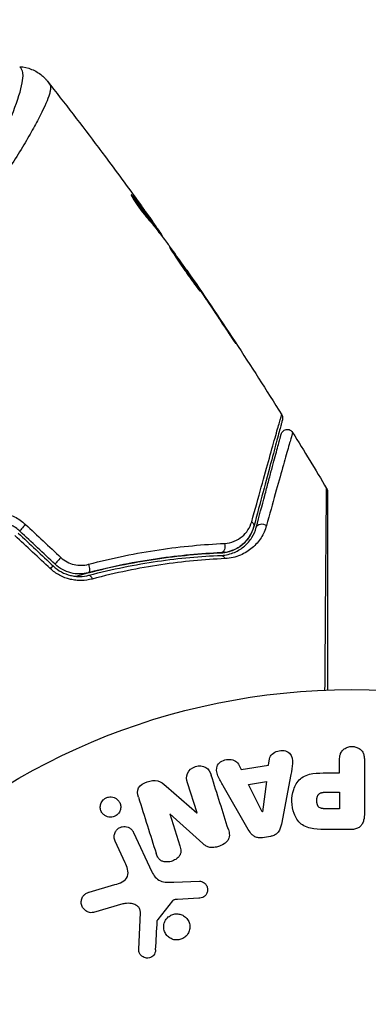
# Model space of a CAD drawing. Units: millimetres. Extents: x -3597 to 6042, y -5325 to 3438.
# Drawn here: x 3220 to 3247, y -2136 to -2058 of the extents above; entities that cross this region are included whole.
import ezdxf

# ---------------------------------------------------------------- set-up
doc = ezdxf.new("R2010")
doc.units = ezdxf.units.MM
doc.header["$LTSCALE"] = 20
doc.layers.add('2d', color=230, linetype='Continuous')
doc.layers.add('ASTMF3101-TrainingEnvelope_Hatch', color=222, linetype='Continuous')

msp = doc.modelspace()

# ---------------------------------------------------------------- hatches: boundary and pattern name
at = {"layer": 'ASTMF3101-TrainingEnvelope_Hatch'}
h = msp.add_hatch(dxfattribs=at)
h.set_pattern_fill('ANSI31', color=256, scale=100)
h.paths.add_polyline_path([(4845.98, 296.41, 0.414214), (4795.98, 346.41), (3541.239, 346.41, 0.611885), (2252.739, 1293.631, 0.091763), (2075.993, 1337.02), (145.693, 1448.558, 0.185663), (-196.212, 1339.253, 0.568074), (-1377.006, 346.41), (-2631.98, 346.41, 0.414214), (-2681.98, 296.41), (-2681.98, -296.41, 0.414214), (-2631.98, -346.41), (-1091, -346.41), (-1091, -2164.761, 0.414214), (-1041, -2214.761), (-50.761, -2214.761), (-50.761, -3195.2), (-450, -3195.2, 0.414214), (-700, -3445.2), (-700, -4160.41, 0.414214), (-450, -4410.41), (450, -4410.41, 0.414214), (700, -4160.41), (700, -3445.2, 0.219567), (612.246, -3255), (1551.754, -3255, 0.219567), (1464, -3445.2), (1464, -4160.41, 0.414214), (1714, -4410.41), (2614, -4410.41, 0.414214), (2864, -4160.41), (2864, -3445.2, 0.334131), (2683.311, -3205), (3746, -3205, 0.414214), (4246, -2705, 0.414214), (3746, -2205), (3275.994, -2205, 0.239213), (3296.8, -2164), (3296.8, -336.722, 0.159595), (3326.38, -346.41), (4795.98, -346.41, 0.414214), (4845.98, -296.41)])
h.paths.add_polyline_path([(9, -244.083), (48.285, -251.13), (2018.307, -366.558), (2113.2, -363.009), (2113.2, -2155), (9, -2155)], flags=16)
h.paths.add_polyline_path([(500, 2023.41, 1), (-500, 2023.41, 1)])
h.paths.add_polyline_path([(2664, 2023.41, 1), (1664, 2023.41, 1)])

# ---------------------------------------------------------------- linework, layer by layer
at = {"layer": '2d'}
for p, q in [((3228.573, -2071.966), (3228.637, -2071.929)), ((3230.076, -2073.762), (3230.079, -2073.76)), ((3230.217, -2074.154), (3230.304, -2074.104)), ((3230.313, -2074.273), (3230.397, -2074.225)), ((3230.852, -2074.974), (3230.913, -2074.939)), ((3230.952, -2075.106), (3230.999, -2075.079)), ((3232.871, -2077.778), (3232.898, -2077.763)), ((3233.507, -2078.693), (3233.526, -2078.682)), ((3234.085, -2079.543), (3234.104, -2079.532)), ((3236.34, -2082.925), (3236.359, -2082.914)), ((3239.401, -2116.978), (3239.468, -2116.493)), ((3245.023, -2117.6), (3245.023, -2116.579)), ((3246.995, -2116.579), (3246.995, -2120.767)), ((3237.008, -2116.904), (3237.23, -2117.341)), ((3237.23, -2117.341), (3239.401, -2116.978)), ((3237.817, -2118.526), (3239.232, -2118.29)), ((3239.232, -2118.29), (3238.916, -2120.69)), ((3241.167, -2117.725), (3240.414, -2121.653)), ((3244.012, -2117.6), (3245.023, -2117.6)), ((3231.282, -2118.639), (3233.716, -2120.771)), ((3233.733, -2120.765), (3232.981, -2118.382)), ((3237.794, -2122.091), (3235.803, -2118.622)), ((3238.897, -2120.693), (3237.817, -2118.526)), ((3243.905, -2119.13), (3245.023, -2119.13)), ((3245.023, -2119.13), (3245.023, -2120.441)), ((3245.023, -2120.441), (3244.003, -2120.441)), ((3231.585, -2120.831), (3231.569, -2120.837)), ((3231.569, -2120.837), (3232.366, -2123.364)), ((3234.197, -2123.202), (3231.585, -2120.831)), ((3233.716, -2120.771), (3233.733, -2120.765)), ((3238.916, -2120.69), (3238.897, -2120.693)), ((3245.914, -2122.088), (3244.085, -2122.088)), ((3228.701, -2122.312), (3230.153, -2125.425)), ((3239.562, -2122.624), (3238.916, -2122.732)), ((3228.041, -2124.712), (3227.239, -2122.994)), ((3225.195, -2127.043), (3227.218, -2126.45)), ((3231.901, -2126.249), (3233.916, -2126.168)), ((3233.881, -2127.526), (3232.189, -2127.618)), ((3227.853, -2127.981), (3225.531, -2128.647)), ((3231.796, -2127.74), (3230.616, -2129.197)), ((3229.11, -2131.564), (3229.239, -2128.671))]:
    msp.add_line(p, q, dxfattribs=at)
msp.add_circle((3246, -2164), 53, dxfattribs=at)
for centre, ratio, start_param, end_param in [((3220.045, -2098.103), 0.107057, 1.173425, 3.141593), ((3222.831, -2100.721), 0.084811, 1.143201, 3.141593), ((3222.009, -2101.595), 0.095637, 0, 1.180471)]:
    msp.add_ellipse(centre, major_axis=(0.342, 0.364), ratio=ratio, start_param=start_param, end_param=end_param, dxfattribs=at)
at = {"layer": '2d', "extrusion": (0, 0, -1)}
for centre, major_axis, ratio, start_param, end_param in [((3237.746, -2097.972), (-0.483, 0.129), 0.750634, 2.068528, 3.141593), ((3238.905, -2098.282), (-0.483, 0.129), 0.77624, 0, 2.095817), ((3235.619, -2099.674), (-0.021, 0.5), 0.647067, 1.089453, 3.141593), ((3235.668, -2100.873), (-0.021, 0.5), 0.626901, 0, 1.098062), ((3224.99, -2101.27), (-0.127, 0.484), 0.37544, 1.275341, 3.141593), ((3225.295, -2102.43), (-0.127, 0.484), 0.365048, 0, 1.280833)]:
    msp.add_ellipse(centre, major_axis=major_axis, ratio=ratio, start_param=start_param, end_param=end_param, dxfattribs=at)
at = {"layer": '2d'}
for points, knots in [([(3202.301, -2086.355), (3202.797, -2086.047), (3203.283, -2085.726), (3204.236, -2085.06), (3204.704, -2084.716), (3206.06, -2083.667), (3206.907, -2082.938), (3208.107, -2081.81), (3208.496, -2081.429), (3209.251, -2080.657), (3209.619, -2080.266), (3210.677, -2079.101), (3211.327, -2078.327), (3213.149, -2076.024), (3214.196, -2074.515), (3215.345, -2072.693), (3215.567, -2072.331), (3215.994, -2071.621), (3216.198, -2071.272), (3216.785, -2070.247), (3217.14, -2069.591), (3217.788, -2068.338), (3218.081, -2067.74), (3218.473, -2066.894), (3218.596, -2066.62), (3218.827, -2066.089), (3218.935, -2065.832), (3219.43, -2064.609), (3219.695, -2063.806), (3219.904, -2062.883), (3219.942, -2062.623), (3219.947, -2062.306), (3219.939, -2062.214), (3219.911, -2062.056), (3219.893, -2061.991), (3219.83, -2061.887), (3219.808, -2061.848), (3219.768, -2061.783), (3219.749, -2061.757), (3219.706, -2061.699), (3219.688, -2061.681), (3219.679, -2061.681)], [0.00108513, 0.00108513, 0.00108513, 0.00108513, 0.00283845, 0.00283845, 0.00459176, 0.00459176, 0.0080984, 0.0080984, 0.00985172, 0.00985172, 0.01160504, 0.01160504, 0.01511167, 0.01511167, 0.02212494, 0.02212494, 0.02387826, 0.02387826, 0.02563158, 0.02563158, 0.02913822, 0.02913822, 0.03264485, 0.03264485, 0.03439817, 0.03439817, 0.03615149, 0.03615149, 0.04316476, 0.04316476, 0.0466714, 0.0466714, 0.04842471, 0.04842471, 0.05017803, 0.05017803, 0.05193135, 0.05193135, 0.05368467, 0.05368467, 0.05673284, 0.05673284, 0.05673284, 0.05673284]), ([(3219.679, -2061.68), (3220.002, -2061.699), (3220.327, -2061.771), (3220.776, -2061.95), (3220.92, -2062.022), (3221.19, -2062.184), (3221.318, -2062.276), (3221.524, -2062.448), (3221.61, -2062.529), (3221.709, -2062.632), (3221.736, -2062.662), (3221.787, -2062.72), (3221.81, -2062.747), (3221.846, -2062.791), (3221.861, -2062.809), (3221.872, -2062.823)], [0, 0, 0, 0, 0.0971851, 0.0971851, 0.1452694, 0.1452694, 0.1923029, 0.1923029, 0.228238, 0.228238, 0.2439373, 0.2439373, 0.2635728, 0.2635728, 0.2847725, 0.2847725, 0.2847725, 0.2847725]), ([(3221.872, -2062.824), (3221.872, -2062.824), (3221.872, -2062.824), (3221.872, -2062.824), (3221.872, -2062.824), (3221.872, -2062.824)], [0.005429455217, 0.005429455217, 0.005429455217, 0.005429455217, 0.0054332298, 0.0054332298, 0.005435116917, 0.005435116917, 0.005435116917, 0.005435116917]), ([(3221.872, -2062.824), (3221.879, -2062.833), (3221.898, -2062.859), (3221.944, -2062.923), (3221.961, -2062.948), (3221.993, -2062.993), (3222.005, -2063.009), (3222.031, -2063.046), (3222.046, -2063.066), (3222.062, -2063.087)], [0.005435117, 0.005435117, 0.005435117, 0.005435117, 0.008149875, 0.008149875, 0.009508197, 0.009508197, 0.010187358, 0.010187358, 0.01086652, 0.01086652, 0.01086652, 0.01086652]), ([(3222.062, -2063.087), (3222.089, -2063.125), (3222.107, -2063.171), (3222.127, -2063.287), (3222.129, -2063.355), (3222.116, -2063.511), (3222.101, -2063.598), (3222.054, -2063.792), (3222.023, -2063.898), (3221.828, -2064.473), (3221.551, -2065.076), (3220.97, -2066.184), (3220.748, -2066.588), (3220.249, -2067.461), (3219.975, -2067.924), (3219.08, -2069.388), (3218.39, -2070.464), (3217.4, -2071.914), (3217.195, -2072.21), (3216.773, -2072.812), (3216.554, -2073.119), (3215.885, -2074.046), (3215.416, -2074.676), (3214.429, -2075.954), (3213.91, -2076.601), (3212.816, -2077.911), (3212.241, -2078.573), (3211.022, -2079.905), (3210.377, -2080.576), (3209.004, -2081.92), (3208.289, -2082.581), (3206.79, -2083.868), (3206.005, -2084.494), (3204.767, -2085.403), (3204.345, -2085.702), (3203.488, -2086.281), (3203.054, -2086.563), (3202.611, -2086.836)], [-0.00000006, -0.00000006, -0.00000006, -0.00000006, 0.00155509, 0.00155509, 0.00311024, 0.00311024, 0.00466539, 0.00466539, 0.00622054, 0.00622054, 0.01244115, 0.01244115, 0.01555145, 0.01555145, 0.01866175, 0.01866175, 0.02488235, 0.02488235, 0.0264375, 0.0264375, 0.02799265, 0.02799265, 0.03110295, 0.03110295, 0.03421326, 0.03421326, 0.03732356, 0.03732356, 0.04043386, 0.04043386, 0.04354416, 0.04354416, 0.04665446, 0.04665446, 0.04820961, 0.04820961, 0.04976476, 0.04976476, 0.04976476, 0.04976476]), ([(3225.923, -2068.088), (3225.959, -2068.136), (3225.997, -2068.187), (3226.14, -2068.377), (3226.252, -2068.527), (3226.369, -2068.683)], [0.0043831083, 0.0043831083, 0.0043831083, 0.0043831083, 0.0046081794, 0.0046081794, 0.0051931773, 0.0051931773, 0.0051931773, 0.0051931773]), ([(3228.519, -2071.819), (3228.511, -2071.823), (3228.517, -2071.849), (3228.558, -2071.939), (3228.593, -2072.004), (3228.687, -2072.165), (3228.747, -2072.262), (3228.886, -2072.474), (3228.965, -2072.591), (3229.134, -2072.831), (3229.225, -2072.955), (3229.405, -2073.195), (3229.497, -2073.313), (3229.669, -2073.529), (3229.751, -2073.629), (3229.895, -2073.798), (3229.957, -2073.869), (3230.007, -2073.923)], [0.000653992, 0.000653992, 0.000653992, 0.000653992, 0.001105677, 0.001105677, 0.001557361, 0.001557361, 0.002009045, 0.002009045, 0.002460729, 0.002460729, 0.002912414, 0.002912414, 0.003364098, 0.003364098, 0.003815782, 0.003815782, 0.004267466, 0.004267466, 0.004267466, 0.004267466]), ([(3228.637, -2071.929), (3228.603, -2071.889), (3228.577, -2071.86), (3228.537, -2071.823), (3228.524, -2071.815), (3228.519, -2071.819)], [0, 0, 0, 0, 0.0003269962, 0.0003269962, 0.0006539924, 0.0006539924, 0.0006539924, 0.0006539924]), ([(3230.304, -2074.104), (3230.033, -2073.737), (3229.759, -2073.373), (3229.341, -2072.83), (3229.2, -2072.649), (3228.921, -2072.288), (3228.785, -2072.105), (3228.637, -2071.929)], [0, 0, 0, 0, 0.002943213, 0.002943213, 0.004414819, 0.004414819, 0.005886426, 0.005886426, 0.005886426, 0.005886426]), ([(3228.65, -2072.102), (3228.76, -2072.239), (3228.866, -2072.38), (3229.113, -2072.699), (3229.254, -2072.88), (3229.672, -2073.423), (3229.946, -2073.787), (3230.217, -2074.154)], [0.000338811, 0.000338811, 0.000338811, 0.000338811, 0.001471609, 0.001471609, 0.002943218, 0.002943218, 0.005886436, 0.005886436, 0.005886436, 0.005886436]), ([(3229.172, -2072.498), (3229.37, -2072.773), (3229.557, -2073.033), (3229.909, -2073.525), (3230.064, -2073.744), (3230.198, -2073.934)], [0, 0, 0, 0, 0.00101414, 0.00101414, 0.002028279, 0.002028279, 0.002028279, 0.002028279]), ([(3230.913, -2074.939), (3230.891, -2074.907), (3230.855, -2074.854), (3230.753, -2074.708), (3230.69, -2074.618), (3230.465, -2074.301), (3230.277, -2074.035), (3230.079, -2073.76)], [0, 0, 0, 0, 0.000502189, 0.000502189, 0.001004378, 0.001004378, 0.002008757, 0.002008757, 0.002008757, 0.002008757]), ([(3230.007, -2073.923), (3230.136, -2074.062), (3230.259, -2074.205), (3230.493, -2074.499), (3230.604, -2074.649), (3230.944, -2075.095), (3231.172, -2075.393), (3231.395, -2075.692)], [0, 0, 0, 0, 0.001186164, 0.001186164, 0.002372329, 0.002372329, 0.004744657, 0.004744657, 0.004744657, 0.004744657]), ([(3230.198, -2073.934), (3230.251, -2074.01), (3230.294, -2074.072), (3230.36, -2074.167), (3230.382, -2074.199), (3230.41, -2074.245), (3230.38, -2074.206), (3230.304, -2074.104)], [0, 0, 0, 0, 0.00040527, 0.00040527, 0.000810539, 0.000810539, 0.001621079, 0.001621079, 0.001621079, 0.001621079]), ([(3231.552, -2075.985), (3231.549, -2075.986), (3231.555, -2075.999), (3231.582, -2076.045), (3231.603, -2076.08), (3231.66, -2076.169), (3231.695, -2076.223), (3231.779, -2076.352), (3231.827, -2076.426), (3231.987, -2076.671), (3232.117, -2076.867), (3232.401, -2077.287), (3232.558, -2077.515), (3232.794, -2077.853), (3232.875, -2077.967), (3233.031, -2078.187), (3233.107, -2078.294), (3233.255, -2078.501), (3233.327, -2078.602), (3233.46, -2078.787), (3233.522, -2078.874), (3233.636, -2079.034), (3233.687, -2079.105), (3233.778, -2079.229), (3233.817, -2079.283), (3233.881, -2079.367), (3233.906, -2079.399), (3233.941, -2079.441), (3233.951, -2079.451), (3233.954, -2079.45)], [0, 0, 0, 0, 0.000411281, 0.000411281, 0.000822563, 0.000822563, 0.001233844, 0.001233844, 0.001645125, 0.001645125, 0.002467688, 0.002467688, 0.003290251, 0.003290251, 0.003701532, 0.003701532, 0.004112814, 0.004112814, 0.004524095, 0.004524095, 0.004935376, 0.004935376, 0.005346658, 0.005346658, 0.005757939, 0.005757939, 0.00616922, 0.00616922, 0.006580502, 0.006580502, 0.006580502, 0.006580502]), ([(3233.954, -2079.45), (3233.956, -2079.448), (3233.951, -2079.436), (3233.925, -2079.389), (3233.904, -2079.354), (3233.821, -2079.22), (3233.735, -2079.088), (3233.574, -2078.845), (3233.514, -2078.755), (3233.386, -2078.565), (3233.318, -2078.465), (3233.175, -2078.254), (3233.1, -2078.143), (3232.947, -2077.921), (3232.87, -2077.809), (3232.712, -2077.581), (3232.634, -2077.468), (3232.48, -2077.248), (3232.403, -2077.138), (3232.256, -2076.93), (3232.186, -2076.831), (3232.052, -2076.645), (3231.989, -2076.556), (3231.875, -2076.399), (3231.823, -2076.328), (3231.731, -2076.204), (3231.691, -2076.151), (3231.593, -2076.025), (3231.556, -2075.982), (3231.552, -2075.985)], [0.006580502, 0.006580502, 0.006580502, 0.006580502, 0.006991683, 0.006991683, 0.007402865, 0.007402865, 0.008225229, 0.008225229, 0.008636411, 0.008636411, 0.009047592, 0.009047592, 0.009458774, 0.009458774, 0.009869956, 0.009869956, 0.010281138, 0.010281138, 0.010692319, 0.010692319, 0.011103501, 0.011103501, 0.011514683, 0.011514683, 0.011925865, 0.011925865, 0.012337047, 0.012337047, 0.01315941, 0.01315941, 0.01315941, 0.01315941]), ([(3233.526, -2078.682), (3233.429, -2078.539), (3233.342, -2078.411), (3233.187, -2078.184), (3233.119, -2078.085), (3233.011, -2077.927), (3232.969, -2077.866), (3232.912, -2077.783), (3232.898, -2077.763), (3232.898, -2077.763)], [0, 0, 0, 0, 0.000629883, 0.000629883, 0.001259766, 0.001259766, 0.001889648, 0.001889648, 0.002519531, 0.002519531, 0.002519531, 0.002519531]), ([(3235.762, -2082.056), (3235.854, -2082.196), (3235.953, -2082.344), (3236.102, -2082.568), (3236.151, -2082.642), (3236.248, -2082.788), (3236.296, -2082.861), (3236.434, -2083.066), (3236.518, -2083.192), (3236.659, -2083.401), (3236.716, -2083.485), (3236.774, -2083.569), (3236.79, -2083.591), (3236.81, -2083.619), (3236.815, -2083.626), (3236.817, -2083.625), (3236.812, -2083.617), (3236.794, -2083.587), (3236.781, -2083.565), (3236.689, -2083.419), (3236.542, -2083.193), (3236.359, -2082.914)], [0, 0, 0, 0, 0.000535151, 0.000535151, 0.000802726, 0.000802726, 0.001070302, 0.001070302, 0.001605452, 0.001605452, 0.002140603, 0.002140603, 0.002408178, 0.002408178, 0.002675754, 0.002675754, 0.002943329, 0.002943329, 0.003210905, 0.003210905, 0.004281206, 0.004281206, 0.004281206, 0.004281206]), ([(3238.062, -2097.715), (3238.335, -2096.729), (3238.59, -2095.813), (3239.059, -2094.127), (3239.273, -2093.358), (3239.657, -2091.986), (3239.826, -2091.383), (3240.038, -2090.631), (3240.101, -2090.408), (3240.209, -2090.027), (3240.255, -2089.867), (3240.328, -2089.613), (3240.356, -2089.518), (3240.383, -2089.429), (3240.39, -2089.408), (3240.398, -2089.384), (3240.4, -2089.377), (3240.412, -2089.333), (3240.42, -2089.306), (3240.431, -2089.268), (3240.434, -2089.256), (3240.439, -2089.24), (3240.44, -2089.235), (3240.44, -2089.235)], [0, 0, 0, 0, 0.00458375, 0.00458375, 0.0091675, 0.0091675, 0.01375124, 0.01375124, 0.01604312, 0.01604312, 0.01833499, 0.01833499, 0.02062686, 0.02062686, 0.0217728, 0.0217728, 0.02291874, 0.02291874, 0.02750249, 0.02750249, 0.03208623, 0.03208623, 0.03605725, 0.03605725, 0.03605725, 0.03605725]), ([(3240.44, -2089.235), (3240.468, -2089.281), (3240.49, -2089.332), (3240.511, -2089.42), (3240.515, -2089.457), (3240.516, -2089.516), (3240.515, -2089.539), (3240.509, -2089.584), (3240.505, -2089.607), (3240.499, -2089.63)], [0.00000183, 0.00000183, 0.00000183, 0.00000183, 0.01617297, 0.01617297, 0.02716319, 0.02716319, 0.03397065, 0.03397065, 0.04090987, 0.04090987, 0.04090987, 0.04090987]), ([(3240.499, -2089.63), (3240.499, -2089.63), (3240.497, -2089.634), (3240.493, -2089.65), (3240.49, -2089.662), (3240.48, -2089.699), (3240.473, -2089.727), (3240.461, -2089.77), (3240.459, -2089.778), (3240.453, -2089.8), (3240.448, -2089.82), (3240.424, -2089.906), (3240.399, -2090), (3240.332, -2090.252), (3240.289, -2090.411), (3240.187, -2090.792), (3240.128, -2091.014), (3239.926, -2091.767), (3239.764, -2092.37), (3239.396, -2093.744), (3239.19, -2094.514), (3238.738, -2096.2), (3238.493, -2097.116), (3238.229, -2098.101)], [0.03687716, 0.03687716, 0.03687716, 0.03687716, 0.04076651, 0.04076651, 0.04529612, 0.04529612, 0.04982573, 0.04982573, 0.05095814, 0.05095814, 0.05209054, 0.05209054, 0.05435535, 0.05435535, 0.05662015, 0.05662015, 0.05888496, 0.05888496, 0.06341457, 0.06341457, 0.06794418, 0.06794418, 0.0724738, 0.0724738, 0.0724738, 0.0724738]), ([(3238.422, -2098.153), (3238.663, -2097.253), (3238.888, -2096.414), (3239.197, -2095.258), (3239.296, -2094.891), (3239.481, -2094.201), (3239.568, -2093.876), (3239.811, -2092.967), (3239.95, -2092.448), (3240.118, -2091.821), (3240.168, -2091.638), (3240.23, -2091.405), (3240.249, -2091.334), (3240.282, -2091.21), (3240.297, -2091.155), (3240.334, -2091.017), (3240.35, -2090.956), (3240.361, -2090.917), (3240.362, -2090.911), (3240.367, -2090.895), (3240.369, -2090.887), (3240.379, -2090.85), (3240.385, -2090.828), (3240.393, -2090.797), (3240.396, -2090.786), (3240.399, -2090.772), (3240.401, -2090.768), (3240.401, -2090.768)], [0, 0, 0, 0, 0.00442564, 0.00442564, 0.00663846, 0.00663846, 0.00885128, 0.00885128, 0.01327693, 0.01327693, 0.01548975, 0.01548975, 0.01659616, 0.01659616, 0.01770257, 0.01770257, 0.01991539, 0.01991539, 0.0210218, 0.0210218, 0.02212821, 0.02212821, 0.02655385, 0.02655385, 0.03097949, 0.03097949, 0.03492314, 0.03492314, 0.03492314, 0.03492314]), ([(3241.309, -2090.635), (3241.309, -2090.635), (3241.308, -2090.639), (3241.304, -2090.653), (3241.301, -2090.664), (3241.292, -2090.695), (3241.286, -2090.717), (3241.275, -2090.754), (3241.273, -2090.762), (3241.269, -2090.779), (3241.267, -2090.784), (3241.253, -2090.826), (3241.235, -2090.887), (3241.193, -2091.026), (3241.178, -2091.081), (3241.141, -2091.206), (3241.121, -2091.277), (3241.054, -2091.51), (3241.002, -2091.693), (3240.825, -2092.319), (3240.679, -2092.837), (3240.341, -2094.047), (3240.147, -2094.74), (3239.718, -2096.281), (3239.484, -2097.122), (3239.234, -2098.023)], [0.03575528, 0.03575528, 0.03575528, 0.03575528, 0.03969316, 0.03969316, 0.04410351, 0.04410351, 0.04851386, 0.04851386, 0.04961645, 0.04961645, 0.05071904, 0.05071904, 0.05292421, 0.05292421, 0.0540268, 0.0540268, 0.05512939, 0.05512939, 0.05733456, 0.05733456, 0.06174491, 0.06174491, 0.06615527, 0.06615527, 0.07056562, 0.07056562, 0.07056562, 0.07056562]), ([(3240.401, -2090.768), (3240.408, -2090.741), (3240.418, -2090.714), (3240.441, -2090.663), (3240.455, -2090.639), (3240.5, -2090.572), (3240.538, -2090.533), (3240.621, -2090.469), (3240.669, -2090.443), (3240.768, -2090.408), (3240.822, -2090.399), (3240.927, -2090.397), (3240.981, -2090.404), (3241.081, -2090.435), (3241.13, -2090.459), (3241.227, -2090.528), (3241.274, -2090.579), (3241.309, -2090.635)], [0, 0, 0, 0, 0.0085509, 0.0085509, 0.0168583, 0.0168583, 0.0326746, 0.0326746, 0.048491, 0.048491, 0.0643073, 0.0643073, 0.0801236, 0.0801236, 0.09594, 0.09594, 0.1158548, 0.1158548, 0.1158548, 0.1158548]), ([(3243.871, -2111.043), (3243.879, -2109.89), (3243.887, -2108.767), (3243.905, -2106.156), (3243.916, -2104.715), (3243.935, -2102.025), (3243.945, -2100.776), (3243.959, -2099.097), (3243.963, -2098.569), (3243.972, -2097.615), (3243.976, -2097.186), (3243.983, -2096.438), (3243.987, -2096.12), (3243.993, -2095.619), (3243.995, -2095.437), (3243.998, -2095.321), (3243.999, -2095.303), (3244, -2095.279), (3244, -2095.273), (3244, -2095.253), (3244, -2095.24), (3244.001, -2095.203), (3244.001, -2095.183), (3244.001, -2095.135), (3244.001, -2095.116), (3244.001, -2095.091), (3244.002, -2095.084), (3244.001, -2095.084)], [0.00170489, 0.00170489, 0.00170489, 0.00170489, 0.00598438, 0.00598438, 0.01196876, 0.01196876, 0.01795315, 0.01795315, 0.02094534, 0.02094534, 0.02393753, 0.02393753, 0.02692972, 0.02692972, 0.02992191, 0.02992191, 0.03066996, 0.03066996, 0.03141801, 0.03141801, 0.0329141, 0.0329141, 0.03590629, 0.03590629, 0.04189068, 0.04189068, 0.04697373, 0.04697373, 0.04697373, 0.04697373]), ([(3244.002, -2095.084), (3244.029, -2095.131), (3244.049, -2095.182), (3244.064, -2095.252), (3244.067, -2095.269), (3244.07, -2095.303), (3244.071, -2095.32), (3244.071, -2095.337)], [0.00000349, 0.00000349, 0.00000349, 0.00000349, 0.01618517, 0.01618517, 0.02141197, 0.02141197, 0.02646614, 0.02646614, 0.02646614, 0.02646614]), ([(3244.071, -2095.339), (3244.071, -2095.339), (3244.071, -2095.346), (3244.071, -2095.371), (3244.071, -2095.39), (3244.071, -2095.438), (3244.071, -2095.458), (3244.071, -2095.494), (3244.071, -2095.507), (3244.071, -2095.528), (3244.071, -2095.533), (3244.071, -2095.556), (3244.071, -2095.573), (3244.071, -2095.64), (3244.071, -2095.707), (3244.071, -2095.883), (3244.071, -2095.991), (3244.071, -2096.365), (3244.071, -2096.684), (3244.071, -2097.433), (3244.071, -2097.863), (3244.071, -2098.818), (3244.071, -2099.346), (3244.071, -2101.027), (3244.071, -2102.276), (3244.071, -2104.964), (3244.071, -2106.403), (3244.071, -2108.931), (3244.071, -2109.97), (3244.071, -2111.035)], [0.04849628, 0.04849628, 0.04849628, 0.04849628, 0.05354217, 0.05354217, 0.0594913, 0.0594913, 0.06246586, 0.06246586, 0.06395314, 0.06395314, 0.06469679, 0.06469679, 0.06544043, 0.06544043, 0.06692771, 0.06692771, 0.06841499, 0.06841499, 0.07138956, 0.07138956, 0.07436412, 0.07436412, 0.07733869, 0.07733869, 0.08328782, 0.08328782, 0.08923695, 0.08923695, 0.09319251, 0.09319251, 0.09319251, 0.09319251]), ([(3216.215, -2097.197), (3216.539, -2097.07), (3216.874, -2096.988), (3217.395, -2096.935), (3217.572, -2096.929), (3217.921, -2096.943), (3218.095, -2096.961), (3218.44, -2097.023), (3218.613, -2097.067), (3218.95, -2097.179), (3219.113, -2097.246), (3219.585, -2097.481), (3219.882, -2097.686), (3220.142, -2097.928)], [0, 0, 0, 0, 0.001056817, 0.001056817, 0.001585225, 0.001585225, 0.002113634, 0.002113634, 0.002642042, 0.002642042, 0.00317045, 0.00317045, 0.004227267, 0.004227267, 0.004227267, 0.004227267]), ([(3219.703, -2098.467), (3219.481, -2098.259), (3219.227, -2098.081), (3218.688, -2097.808), (3218.395, -2097.709), (3217.951, -2097.626), (3217.803, -2097.609), (3217.504, -2097.596), (3217.352, -2097.6), (3216.907, -2097.642), (3216.621, -2097.711), (3216.344, -2097.819)], [0, 0, 0, 0, 0.000919101, 0.000919101, 0.001838201, 0.001838201, 0.002297751, 0.002297751, 0.002757302, 0.002757302, 0.003676402, 0.003676402, 0.003676402, 0.003676402]), ([(3235.896, -2099.431), (3236.185, -2099.418), (3236.444, -2099.355), (3236.915, -2099.164), (3237.121, -2099.037), (3237.482, -2098.737), (3237.639, -2098.561), (3237.895, -2098.17), (3237.995, -2097.955), (3238.062, -2097.715)], [0, 0, 0, 0, 0.00112788, 0.00112788, 0.002255761, 0.002255761, 0.003383641, 0.003383641, 0.004511522, 0.004511522, 0.004511522, 0.004511522]), ([(3239.234, -2098.023), (3239.136, -2098.376), (3238.99, -2098.693), (3238.71, -2099.131), (3238.605, -2099.27), (3238.375, -2099.535), (3238.248, -2099.661), (3237.838, -2100.01), (3237.525, -2100.208), (3236.983, -2100.435), (3236.788, -2100.499), (3236.38, -2100.593), (3236.165, -2100.624), (3235.938, -2100.634)], [0, 0, 0, 0, 0.001726559, 0.001726559, 0.002589839, 0.002589839, 0.003453118, 0.003453118, 0.005179677, 0.005179677, 0.006042957, 0.006042957, 0.006906237, 0.006906237, 0.006906237, 0.006906237]), ([(3235.639, -2100.174), (3235.835, -2100.166), (3236.015, -2100.138), (3236.351, -2100.057), (3236.508, -2100.002), (3236.943, -2099.811), (3237.185, -2099.648), (3237.599, -2099.276), (3237.773, -2099.066), (3238.051, -2098.611), (3238.157, -2098.367), (3238.229, -2098.101)], [0, 0, 0, 0, 0.000793414, 0.000793414, 0.001586828, 0.001586828, 0.003173655, 0.003173655, 0.004760483, 0.004760483, 0.00634731, 0.00634731, 0.00634731, 0.00634731]), ([(3238.229, -2098.101), (3238.151, -2098.392), (3238.032, -2098.653), (3237.802, -2099.011), (3237.716, -2099.125), (3237.528, -2099.337), (3237.427, -2099.435), (3237.1, -2099.708), (3236.851, -2099.861), (3236.285, -2100.088), (3235.978, -2100.16), (3235.639, -2100.174)], [0, 0, 0, 0, 0.001221021, 0.001221021, 0.001831532, 0.001831532, 0.002442042, 0.002442042, 0.003663063, 0.003663063, 0.004884084, 0.004884084, 0.004884084, 0.004884084]), ([(3235.648, -2100.374), (3235.846, -2100.366), (3236.031, -2100.339), (3236.381, -2100.257), (3236.545, -2100.202), (3237.004, -2100.007), (3237.266, -2099.837), (3237.608, -2099.54), (3237.713, -2099.433), (3237.904, -2099.209), (3237.99, -2099.091), (3238.222, -2098.721), (3238.342, -2098.452), (3238.422, -2098.153)], [0, 0, 0, 0, 0.000810209, 0.000810209, 0.001620418, 0.001620418, 0.003240837, 0.003240837, 0.004051046, 0.004051046, 0.004861255, 0.004861255, 0.006481673, 0.006481673, 0.006481673, 0.006481673]), ([(3225.127, -2101.083), (3227.064, -2100.569), (3228.931, -2100.195), (3232.525, -2099.663), (3234.252, -2099.505), (3235.896, -2099.431)], [0, 0, 0, 0, 0.00637549, 0.00637549, 0.01275098, 0.01275098, 0.01275098, 0.01275098]), ([(3224.106, -2102.03), (3224.307, -2101.973), (3224.507, -2101.917), (3225.691, -2101.595), (3226.674, -2101.361), (3228.589, -2100.964), (3229.526, -2100.799), (3231.357, -2100.529), (3232.25, -2100.423), (3233.988, -2100.262), (3234.834, -2100.207), (3235.639, -2100.174)], [0.03841577, 0.03841577, 0.03841577, 0.03841577, 0.03907858, 0.03907858, 0.0423315, 0.0423315, 0.04558442, 0.04558442, 0.04883735, 0.04883735, 0.05209027, 0.05209027, 0.05209027, 0.05209027]), ([(3235.639, -2100.174), (3234.036, -2100.24), (3232.349, -2100.388), (3228.837, -2100.896), (3227.012, -2101.256), (3225.117, -2101.753)], [0, 0, 0, 0, 0.00623929, 0.00623929, 0.01247858, 0.01247858, 0.01247858, 0.01247858]), ([(3225.168, -2101.947), (3227.036, -2101.456), (3228.844, -2101.098), (3232.341, -2100.59), (3234.03, -2100.44), (3235.648, -2100.374)], [0, 0, 0, 0, 0.0061147, 0.0061147, 0.01222939, 0.01222939, 0.01222939, 0.01222939]), ([(3225.117, -2101.753), (3224.895, -2101.811), (3224.664, -2101.843), (3224.2, -2101.847), (3223.962, -2101.82), (3223.503, -2101.706), (3223.278, -2101.619), (3222.857, -2101.39), (3222.664, -2101.25), (3222.488, -2101.085)], [0, 0, 0, 0, 0.000723096, 0.000723096, 0.001446192, 0.001446192, 0.002169288, 0.002169288, 0.002892384, 0.002892384, 0.002892384, 0.002892384]), ([(3222.944, -2100.544), (3223.091, -2100.681), (3223.254, -2100.796), (3223.607, -2100.984), (3223.795, -2101.055), (3224.178, -2101.145), (3224.375, -2101.165), (3224.757, -2101.158), (3224.946, -2101.131), (3225.127, -2101.083)], [0, 0, 0, 0, 0.000596874, 0.000596874, 0.001193747, 0.001193747, 0.001790621, 0.001790621, 0.002387495, 0.002387495, 0.002387495, 0.002387495]), ([(3235.938, -2100.634), (3234.318, -2100.707), (3232.626, -2100.863), (3229.119, -2101.385), (3227.304, -2101.75), (3225.427, -2102.248)], [0, 0, 0, 0, 0.00615511, 0.00615511, 0.01231023, 0.01231023, 0.01231023, 0.01231023]), ([(3225.427, -2102.248), (3225.152, -2102.321), (3224.868, -2102.362), (3224.43, -2102.37), (3224.28, -2102.364), (3223.985, -2102.332), (3223.838, -2102.307), (3223.403, -2102.205), (3223.113, -2102.096), (3222.579, -2101.812), (3222.33, -2101.635), (3222.107, -2101.427)], [0, 0, 0, 0, 0.000906856, 0.000906856, 0.001360284, 0.001360284, 0.001813712, 0.001813712, 0.002720568, 0.002720568, 0.003627424, 0.003627424, 0.003627424, 0.003627424]), ([(3222.351, -2101.231), (3222.541, -2101.41), (3222.754, -2101.563), (3223.209, -2101.808), (3223.456, -2101.902), (3223.827, -2101.991), (3223.951, -2102.013), (3224.202, -2102.041), (3224.328, -2102.047), (3224.699, -2102.041), (3224.937, -2102.007), (3225.168, -2101.947)], [0, 0, 0, 0, 0.000786752, 0.000786752, 0.001573503, 0.001573503, 0.001966879, 0.001966879, 0.002360255, 0.002360255, 0.003147007, 0.003147007, 0.003147007, 0.003147007]), ([(3239.468, -2116.493), (3239.509, -2116.199), (3239.797, -2115.96), (3240.286, -2115.825), (3240.459, -2115.807), (3240.791, -2115.856), (3240.943, -2115.933), (3241.269, -2116.258), (3241.323, -2116.566), (3241.28, -2117.145), (3241.223, -2117.435), (3241.167, -2117.725)], [0, 0, 0, 0, 0.25, 0.25, 0.375, 0.375, 0.5, 0.5, 0.75, 0.75, 1, 1, 1, 1]), ([(3245.023, -2116.579), (3245.023, -2116.425), (3245.036, -2116.269), (3245.086, -2116.121), (3245.116, -2116.029), (3245.164, -2115.94), (3245.228, -2115.862), (3245.293, -2115.784), (3245.374, -2115.715), (3245.465, -2115.66), (3245.556, -2115.605), (3245.658, -2115.562), (3245.765, -2115.535), (3245.873, -2115.509), (3245.988, -2115.499), (3246.1, -2115.509), (3246.197, -2115.518), (3246.294, -2115.542), (3246.383, -2115.576), (3246.479, -2115.613), (3246.568, -2115.663), (3246.646, -2115.723), (3246.731, -2115.789), (3246.803, -2115.868), (3246.856, -2115.955), (3246.905, -2116.036), (3246.938, -2116.125), (3246.959, -2116.216), (3246.987, -2116.335), (3246.995, -2116.457), (3246.995, -2116.579)], [0, 0, 0, 0, 0.150582, 0.150582, 0.150582, 0.244297, 0.244297, 0.244297, 0.338108, 0.338108, 0.338108, 0.43157, 0.43157, 0.43157, 0.526276, 0.526276, 0.526276, 0.608642, 0.608642, 0.608642, 0.696468, 0.696468, 0.696468, 0.792269, 0.792269, 0.792269, 0.881826, 0.881826, 0.881826, 1, 1, 1, 1]), ([(3235.803, -2118.622), (3235.656, -2118.366), (3235.507, -2118.11), (3235.277, -2117.572), (3235.229, -2117.269), (3235.502, -2116.713), (3235.851, -2116.549), (3236.524, -2116.508), (3236.874, -2116.64), (3237.008, -2116.904)], [0, 0, 0, 0, 0.25, 0.25, 0.5, 0.5, 0.75, 0.75, 1, 1, 1, 1]), ([(3232.981, -2118.382), (3232.905, -2118.141), (3232.862, -2117.88), (3233.071, -2117.389), (3233.32, -2117.189), (3233.877, -2117.008), (3234.2, -2117.022), (3234.666, -2117.303), (3234.783, -2117.546), (3234.86, -2117.789)], [0, 0, 0, 0, 0.25, 0.25, 0.5, 0.5, 0.75, 0.75, 1, 1, 1, 1]), ([(3229.087, -2119.517), (3229.013, -2119.28), (3228.963, -2119.009), (3229.243, -2118.551), (3229.518, -2118.403), (3230.06, -2118.21), (3230.358, -2118.156), (3230.884, -2118.298), (3231.089, -2118.47), (3231.282, -2118.639)], [0, 0, 0, 0, 0.25, 0.25, 0.5, 0.5, 0.75, 0.75, 1, 1, 1, 1]), ([(3244.085, -2122.088), (3243.716, -2122.088), (3243.346, -2122.082), (3242.618, -2121.975), (3242.26, -2121.864), (3241.713, -2121.432), (3241.538, -2121.132), (3241.31, -2120.519), (3241.254, -2120.194), (3241.243, -2119.551), (3241.29, -2119.223), (3241.496, -2118.602), (3241.655, -2118.294), (3242.182, -2117.831), (3242.543, -2117.711), (3243.272, -2117.604), (3243.643, -2117.6), (3244.012, -2117.6)], [0, 0, 0, 0, 0.125, 0.125, 0.25, 0.25, 0.375, 0.375, 0.5, 0.5, 0.625, 0.625, 0.75, 0.75, 0.875, 0.875, 1, 1, 1, 1]), ([(3227.454, -2120.871), (3227.415, -2120.91), (3227.372, -2120.946), (3227.326, -2120.978), (3227.257, -2121.024), (3227.179, -2121.06), (3227.099, -2121.083), (3227.024, -2121.104), (3226.945, -2121.115), (3226.869, -2121.114), (3226.79, -2121.114), (3226.712, -2121.101), (3226.64, -2121.079), (3226.56, -2121.055), (3226.485, -2121.018), (3226.418, -2120.973), (3226.343, -2120.921), (3226.278, -2120.857), (3226.225, -2120.786), (3226.166, -2120.706), (3226.122, -2120.615), (3226.096, -2120.52), (3226.068, -2120.418), (3226.059, -2120.309), (3226.073, -2120.201), (3226.087, -2120.098), (3226.121, -2119.992), (3226.177, -2119.897), (3226.21, -2119.84), (3226.252, -2119.786), (3226.299, -2119.737)], [0.5, 0.5, 0.5, 0.5, 0.5308264, 0.5308264, 0.5308264, 0.5764939, 0.5764939, 0.5764939, 0.619222, 0.619222, 0.619222, 0.6634255, 0.6634255, 0.6634255, 0.7123401, 0.7123401, 0.7123401, 0.7680844, 0.7680844, 0.7680844, 0.8308981, 0.8308981, 0.8308981, 0.8977418, 0.8977418, 0.8977418, 0.9621491, 0.9621491, 0.9621491, 1, 1, 1, 1]), ([(3226.299, -2119.737), (3226.354, -2119.682), (3226.418, -2119.633), (3226.487, -2119.595), (3226.557, -2119.557), (3226.634, -2119.529), (3226.711, -2119.513), (3226.787, -2119.497), (3226.865, -2119.493), (3226.94, -2119.499), (3227.019, -2119.505), (3227.097, -2119.523), (3227.168, -2119.55), (3227.247, -2119.581), (3227.321, -2119.624), (3227.385, -2119.676), (3227.457, -2119.735), (3227.519, -2119.806), (3227.566, -2119.884), (3227.619, -2119.97), (3227.656, -2120.067), (3227.673, -2120.168), (3227.691, -2120.272), (3227.689, -2120.383), (3227.663, -2120.49), (3227.64, -2120.59), (3227.595, -2120.691), (3227.531, -2120.779), (3227.508, -2120.811), (3227.482, -2120.842), (3227.454, -2120.871)], [0, 0, 0, 0, 0.0433665, 0.0433665, 0.0433665, 0.0868094, 0.0868094, 0.0868094, 0.1295054, 0.1295054, 0.1295054, 0.1746613, 0.1746613, 0.1746613, 0.2253036, 0.2253036, 0.2253036, 0.2831823, 0.2831823, 0.2831823, 0.3477345, 0.3477345, 0.3477345, 0.4147773, 0.4147773, 0.4147773, 0.4773892, 0.4773892, 0.4773892, 0.5, 0.5, 0.5, 0.5]), ([(3244.003, -2120.441), (3243.97, -2120.441), (3243.926, -2120.441), (3243.884, -2120.44), (3243.866, -2120.44), (3243.858, -2120.44), (3243.853, -2120.44), (3243.852, -2120.44), (3243.82, -2120.439), (3243.78, -2120.437), (3243.737, -2120.433), (3243.719, -2120.431), (3243.707, -2120.43), (3243.703, -2120.43), (3243.667, -2120.425), (3243.627, -2120.419), (3243.591, -2120.411), (3243.568, -2120.405), (3243.559, -2120.402), (3243.495, -2120.382), (3243.451, -2120.359), (3243.397, -2120.317), (3243.372, -2120.294), (3243.35, -2120.266), (3243.335, -2120.246), (3243.328, -2120.234), (3243.311, -2120.207), (3243.295, -2120.177), (3243.282, -2120.145), (3243.274, -2120.123), (3243.269, -2120.11), (3243.259, -2120.08), (3243.253, -2120.059), (3243.243, -2120.015), (3243.238, -2119.991), (3243.227, -2119.925), (3243.222, -2119.879), (3243.22, -2119.813), (3243.22, -2119.79), (3243.221, -2119.746), (3243.222, -2119.724), (3243.226, -2119.676), (3243.23, -2119.642), (3243.235, -2119.609), (3243.239, -2119.587), (3243.24, -2119.578), (3243.248, -2119.543), (3243.257, -2119.509), (3243.268, -2119.477), (3243.275, -2119.457), (3243.279, -2119.448), (3243.293, -2119.413), (3243.309, -2119.381), (3243.327, -2119.352), (3243.34, -2119.334), (3243.346, -2119.325), (3243.369, -2119.297), (3243.385, -2119.28), (3243.422, -2119.248), (3243.443, -2119.233), (3243.483, -2119.209), (3243.515, -2119.193), (3243.551, -2119.18), (3243.576, -2119.171), (3243.591, -2119.167), (3243.625, -2119.158), (3243.66, -2119.15), (3243.699, -2119.144), (3243.725, -2119.14), (3243.74, -2119.138), (3243.798, -2119.133), (3243.849, -2119.13), (3243.905, -2119.13)], [0, 0, 0, 0, 0.03125, 0.046875, 0.054688, 0.058594, 0.058594, 0.0625, 0.0625, 0.09375, 0.109375, 0.117188, 0.117188, 0.125, 0.125, 0.15625, 0.171875, 0.171875, 0.1875, 0.1875, 0.25, 0.25, 0.28125, 0.296875, 0.296875, 0.3125, 0.3125, 0.34375, 0.359375, 0.359375, 0.375, 0.375, 0.40625, 0.40625, 0.4375, 0.4375, 0.5, 0.5, 0.53125, 0.53125, 0.5625, 0.5625, 0.59375, 0.609375, 0.609375, 0.625, 0.625, 0.65625, 0.671875, 0.671875, 0.6875, 0.6875, 0.71875, 0.734375, 0.734375, 0.75, 0.75, 0.78125, 0.78125, 0.8125, 0.8125, 0.84375, 0.859375, 0.859375, 0.875, 0.875, 0.90625, 0.921875, 0.921875, 0.9375, 0.9375, 1, 1, 1, 1]), ([(3246.995, -2120.767), (3246.995, -2120.961), (3246.982, -2121.158), (3246.934, -2121.347), (3246.906, -2121.456), (3246.866, -2121.563), (3246.807, -2121.661), (3246.761, -2121.738), (3246.701, -2121.81), (3246.629, -2121.87), (3246.556, -2121.93), (3246.47, -2121.978), (3246.379, -2122.012), (3246.268, -2122.053), (3246.147, -2122.076), (3246.027, -2122.084), (3245.989, -2122.087), (3245.952, -2122.088), (3245.914, -2122.088)], [0, 0, 0, 0, 0.31317, 0.31317, 0.31317, 0.49167, 0.49167, 0.49167, 0.632378, 0.632378, 0.632378, 0.773792, 0.773792, 0.773792, 0.946691, 0.946691, 0.946691, 1, 1, 1, 1]), ([(3227.239, -2122.994), (3227.196, -2122.902), (3227.171, -2122.801), (3227.165, -2122.699), (3227.159, -2122.596), (3227.173, -2122.489), (3227.208, -2122.388), (3227.241, -2122.294), (3227.293, -2122.202), (3227.361, -2122.124), (3227.42, -2122.056), (3227.493, -2121.996), (3227.574, -2121.95), (3227.645, -2121.91), (3227.724, -2121.88), (3227.804, -2121.864), (3227.881, -2121.847), (3227.961, -2121.843), (3228.037, -2121.849), (3228.118, -2121.856), (3228.196, -2121.875), (3228.268, -2121.903), (3228.348, -2121.935), (3228.421, -2121.979), (3228.485, -2122.032), (3228.556, -2122.091), (3228.617, -2122.163), (3228.663, -2122.241), (3228.677, -2122.264), (3228.69, -2122.288), (3228.701, -2122.312)], [0, 0, 0, 0, 0.128283, 0.128283, 0.128283, 0.257197, 0.257197, 0.257197, 0.376438, 0.376438, 0.376438, 0.47937, 0.47937, 0.47937, 0.570293, 0.570293, 0.570293, 0.657943, 0.657943, 0.657943, 0.74995, 0.74995, 0.74995, 0.851832, 0.851832, 0.851832, 0.966572, 0.966572, 0.966572, 1, 1, 1, 1]), ([(3236.212, -2122.078), (3236.258, -2122.223), (3236.294, -2122.374), (3236.295, -2122.528), (3236.296, -2122.61), (3236.286, -2122.693), (3236.259, -2122.773), (3236.233, -2122.853), (3236.188, -2122.93), (3236.131, -2122.998), (3236.061, -2123.081), (3235.973, -2123.152), (3235.879, -2123.213), (3235.722, -2123.314), (3235.545, -2123.389), (3235.364, -2123.444), (3235.234, -2123.483), (3235.098, -2123.51), (3234.963, -2123.515), (3234.862, -2123.519), (3234.76, -2123.508), (3234.665, -2123.481), (3234.57, -2123.454), (3234.482, -2123.411), (3234.401, -2123.36), (3234.328, -2123.313), (3234.26, -2123.259), (3234.197, -2123.202)], [0, 0, 0, 0, 0.1575, 0.1575, 0.1575, 0.241033, 0.241033, 0.241033, 0.325709, 0.325709, 0.325709, 0.429473, 0.429473, 0.429473, 0.603377, 0.603377, 0.603377, 0.728155, 0.728155, 0.728155, 0.821685, 0.821685, 0.821685, 0.914881, 0.914881, 0.914881, 1, 1, 1, 1]), ([(3238.916, -2122.732), (3238.815, -2122.749), (3238.71, -2122.753), (3238.609, -2122.74), (3238.507, -2122.727), (3238.408, -2122.697), (3238.32, -2122.653), (3238.236, -2122.611), (3238.161, -2122.557), (3238.095, -2122.495), (3237.971, -2122.378), (3237.877, -2122.235), (3237.794, -2122.091)], [0, 0, 0, 0, 0.210571, 0.210571, 0.210571, 0.422328, 0.422328, 0.422328, 0.621156, 0.621156, 0.621156, 1, 1, 1, 1]), ([(3240.414, -2121.653), (3240.393, -2121.765), (3240.366, -2121.876), (3240.326, -2121.985), (3240.286, -2122.094), (3240.23, -2122.202), (3240.153, -2122.296), (3240.094, -2122.368), (3240.021, -2122.433), (3239.938, -2122.485), (3239.856, -2122.536), (3239.763, -2122.576), (3239.668, -2122.601), (3239.633, -2122.61), (3239.597, -2122.618), (3239.562, -2122.624)], [0, 0, 0, 0, 0.258514, 0.258514, 0.258514, 0.521139, 0.521139, 0.521139, 0.723781, 0.723781, 0.723781, 0.926502, 0.926502, 0.926502, 1, 1, 1, 1]), ([(3232.366, -2123.364), (3232.41, -2123.506), (3232.448, -2123.654), (3232.446, -2123.805), (3232.445, -2123.881), (3232.433, -2123.959), (3232.406, -2124.033), (3232.378, -2124.107), (3232.334, -2124.178), (3232.28, -2124.241), (3232.213, -2124.32), (3232.131, -2124.388), (3232.041, -2124.445), (3231.928, -2124.517), (3231.801, -2124.572), (3231.671, -2124.607), (3231.541, -2124.642), (3231.403, -2124.659), (3231.271, -2124.653), (3231.175, -2124.649), (3231.079, -2124.632), (3230.992, -2124.6), (3230.918, -2124.573), (3230.849, -2124.534), (3230.791, -2124.485), (3230.721, -2124.426), (3230.665, -2124.352), (3230.62, -2124.273), (3230.563, -2124.174), (3230.522, -2124.066), (3230.487, -2123.957)], [0, 0, 0, 0, 0.149047, 0.149047, 0.149047, 0.224258, 0.224258, 0.224258, 0.300011, 0.300011, 0.300011, 0.394683, 0.394683, 0.394683, 0.514913, 0.514913, 0.514913, 0.635701, 0.635701, 0.635701, 0.72283, 0.72283, 0.72283, 0.796261, 0.796261, 0.796261, 0.886016, 0.886016, 0.886016, 1, 1, 1, 1]), ([(3227.218, -2126.45), (3227.418, -2126.391), (3227.616, -2126.327), (3227.987, -2126.131), (3228.155, -2125.983), (3228.288, -2125.612), (3228.27, -2125.415), (3228.186, -2125.052), (3228.119, -2124.88), (3228.041, -2124.712)], [0, 0, 0, 0, 0.25, 0.25, 0.5, 0.5, 0.75, 0.75, 1, 1, 1, 1]), ([(3230.153, -2125.425), (3230.293, -2125.726), (3230.502, -2126.007), (3231.15, -2126.282), (3231.534, -2126.264), (3231.901, -2126.249)], [0, 0, 0, 0, 0.5, 0.5, 1, 1, 1, 1]), ([(3233.916, -2126.168), (3233.976, -2126.166), (3234.037, -2126.175), (3234.093, -2126.192), (3234.149, -2126.21), (3234.201, -2126.236), (3234.249, -2126.267), (3234.32, -2126.315), (3234.382, -2126.376), (3234.432, -2126.444), (3234.482, -2126.512), (3234.521, -2126.59), (3234.545, -2126.671), (3234.569, -2126.757), (3234.577, -2126.849), (3234.564, -2126.939), (3234.553, -2127.017), (3234.528, -2127.095), (3234.49, -2127.167), (3234.452, -2127.241), (3234.399, -2127.311), (3234.334, -2127.368), (3234.289, -2127.408), (3234.236, -2127.441), (3234.18, -2127.464), (3234.109, -2127.494), (3234.032, -2127.511), (3233.956, -2127.52), (3233.931, -2127.522), (3233.906, -2127.524), (3233.881, -2127.526)], [0, 0, 0, 0, 0.082221, 0.082221, 0.082221, 0.163511, 0.163511, 0.163511, 0.287426, 0.287426, 0.287426, 0.413061, 0.413061, 0.413061, 0.546586, 0.546586, 0.546586, 0.661904, 0.661904, 0.661904, 0.780544, 0.780544, 0.780544, 0.862621, 0.862621, 0.862621, 0.966358, 0.966358, 0.966358, 1, 1, 1, 1]), ([(3225.531, -2128.647), (3225.463, -2128.667), (3225.392, -2128.673), (3225.323, -2128.669), (3225.255, -2128.665), (3225.189, -2128.65), (3225.127, -2128.628), (3225.03, -2128.594), (3224.941, -2128.542), (3224.865, -2128.478), (3224.787, -2128.414), (3224.72, -2128.337), (3224.668, -2128.251), (3224.612, -2128.157), (3224.573, -2128.049), (3224.56, -2127.938), (3224.548, -2127.84), (3224.555, -2127.738), (3224.579, -2127.638), (3224.603, -2127.54), (3224.645, -2127.441), (3224.707, -2127.355), (3224.75, -2127.296), (3224.803, -2127.242), (3224.863, -2127.198), (3224.939, -2127.143), (3225.025, -2127.101), (3225.112, -2127.07), (3225.14, -2127.06), (3225.167, -2127.051), (3225.195, -2127.043)], [0, 0, 0, 0, 0.078905, 0.078905, 0.078905, 0.156895, 0.156895, 0.156895, 0.278767, 0.278767, 0.278767, 0.402824, 0.402824, 0.402824, 0.540222, 0.540222, 0.540222, 0.661123, 0.661123, 0.661123, 0.781936, 0.781936, 0.781936, 0.864404, 0.864404, 0.864404, 0.968184, 0.968184, 0.968184, 1, 1, 1, 1]), ([(3232.189, -2127.618), (3232.151, -2127.62), (3232.112, -2127.621), (3232.074, -2127.624), (3232.026, -2127.628), (3231.977, -2127.634), (3231.931, -2127.65), (3231.902, -2127.659), (3231.874, -2127.673), (3231.849, -2127.69), (3231.829, -2127.704), (3231.811, -2127.721), (3231.796, -2127.74)], [0, 0, 0, 0, 0.271486, 0.271486, 0.271486, 0.613888, 0.613888, 0.613888, 0.826923, 0.826923, 0.826923, 1, 1, 1, 1]), ([(3229.239, -2128.671), (3229.243, -2128.581), (3229.232, -2128.489), (3229.201, -2128.405), (3229.173, -2128.327), (3229.126, -2128.254), (3229.067, -2128.194), (3229.017, -2128.142), (3228.956, -2128.099), (3228.891, -2128.064), (3228.786, -2128.008), (3228.667, -2127.972), (3228.546, -2127.951), (3228.37, -2127.921), (3228.184, -2127.919), (3228.003, -2127.948), (3227.953, -2127.956), (3227.903, -2127.967), (3227.853, -2127.981)], [0, 0, 0, 0, 0.155271, 0.155271, 0.155271, 0.300602, 0.300602, 0.300602, 0.425017, 0.425017, 0.425017, 0.625972, 0.625972, 0.625972, 0.919161, 0.919161, 0.919161, 1, 1, 1, 1]), ([(3230.616, -2129.197), (3230.603, -2129.213), (3230.593, -2129.231), (3230.587, -2129.249), (3230.581, -2129.266), (3230.577, -2129.283), (3230.576, -2129.3)], [0, 0, 0, 0, 0.529214, 0.529214, 0.529214, 1, 1, 1, 1]), ([(3231.245, -2129.258), (3231.301, -2129.166), (3231.373, -2129.081), (3231.457, -2129.009), (3231.54, -2128.938), (3231.638, -2128.878), (3231.741, -2128.836), (3231.841, -2128.796), (3231.948, -2128.771), (3232.054, -2128.763), (3232.16, -2128.756), (3232.268, -2128.765), (3232.369, -2128.789), (3232.475, -2128.814), (3232.576, -2128.856), (3232.667, -2128.911), (3232.765, -2128.97), (3232.852, -2129.046), (3232.924, -2129.132), (3233.001, -2129.225), (3233.063, -2129.331), (3233.103, -2129.444), (3233.146, -2129.562), (3233.167, -2129.689), (3233.165, -2129.816), (3233.162, -2129.942), (3233.136, -2130.071), (3233.086, -2130.191), (3233.066, -2130.239), (3233.043, -2130.287), (3233.015, -2130.332)], [0, 0, 0, 0, 0.0492127, 0.0492127, 0.0492127, 0.0985629, 0.0985629, 0.0985629, 0.1461901, 0.1461901, 0.1461901, 0.1936729, 0.1936729, 0.1936729, 0.2434261, 0.2434261, 0.2434261, 0.2970519, 0.2970519, 0.2970519, 0.3548805, 0.3548805, 0.3548805, 0.415485, 0.415485, 0.415485, 0.4757831, 0.4757831, 0.4757831, 0.5, 0.5, 0.5, 0.5]), ([(3233.015, -2130.332), (3232.978, -2130.393), (3232.934, -2130.451), (3232.885, -2130.503), (3232.807, -2130.587), (3232.711, -2130.66), (3232.608, -2130.714), (3232.512, -2130.764), (3232.405, -2130.799), (3232.298, -2130.817), (3232.194, -2130.834), (3232.085, -2130.835), (3231.982, -2130.82), (3231.875, -2130.805), (3231.771, -2130.772), (3231.676, -2130.726), (3231.575, -2130.677), (3231.482, -2130.611), (3231.404, -2130.534), (3231.319, -2130.451), (3231.249, -2130.352), (3231.198, -2130.247), (3231.144, -2130.135), (3231.11, -2130.012), (3231.099, -2129.888), (3231.088, -2129.762), (3231.1, -2129.631), (3231.136, -2129.507), (3231.161, -2129.421), (3231.198, -2129.336), (3231.245, -2129.258)], [0.5, 0.5, 0.5, 0.5, 0.5325, 0.5325, 0.5325, 0.5843306, 0.5843306, 0.5843306, 0.6325858, 0.6325858, 0.6325858, 0.6798809, 0.6798809, 0.6798809, 0.7287596, 0.7287596, 0.7287596, 0.781079, 0.781079, 0.781079, 0.8376169, 0.8376169, 0.8376169, 0.8975665, 0.8975665, 0.8975665, 0.9583179, 0.9583179, 0.9583179, 1, 1, 1, 1]), ([(3230.453, -2131.608), (3230.449, -2131.692), (3230.433, -2131.777), (3230.401, -2131.857), (3230.376, -2131.918), (3230.342, -2131.977), (3230.298, -2132.028), (3230.254, -2132.079), (3230.201, -2132.124), (3230.143, -2132.16), (3230.085, -2132.197), (3230.019, -2132.225), (3229.953, -2132.243), (3229.882, -2132.262), (3229.808, -2132.269), (3229.736, -2132.263), (3229.67, -2132.258), (3229.606, -2132.241), (3229.546, -2132.217), (3229.48, -2132.19), (3229.419, -2132.153), (3229.365, -2132.11), (3229.3, -2132.058), (3229.243, -2131.994), (3229.201, -2131.924), (3229.158, -2131.852), (3229.129, -2131.77), (3229.116, -2131.687), (3229.11, -2131.647), (3229.108, -2131.605), (3229.11, -2131.564)], [0, 0, 0, 0, 0.121966, 0.121966, 0.121966, 0.214779, 0.214779, 0.214779, 0.307643, 0.307643, 0.307643, 0.401902, 0.401902, 0.401902, 0.50199, 0.50199, 0.50199, 0.594015, 0.594015, 0.594015, 0.695052, 0.695052, 0.695052, 0.816614, 0.816614, 0.816614, 0.940808, 0.940808, 0.940808, 1, 1, 1, 1])]:
    msp.add_open_spline(points, degree=3, knots=knots, dxfattribs=at)
for points in [[(3219.679, -2061.681), (3219.679, -2061.681), (3219.679, -2061.681), (3219.679, -2061.681)], [(3221.875, -2062.828), (3223.244, -2064.566), (3224.593, -2066.319), (3225.923, -2068.088)], [(3226.369, -2068.683), (3227.314, -2069.947), (3228.248, -2071.219), (3229.172, -2072.498)], [(3228.655, -2071.951), (3228.655, -2071.951), (3228.655, -2071.951), (3228.655, -2071.951)], [(3230.079, -2073.76), (3229.871, -2073.469), (3229.663, -2073.179), (3229.455, -2072.891)], [(3230.217, -2074.154), (3230.229, -2074.17), (3230.24, -2074.184), (3230.249, -2074.197)], [(3230.323, -2074.267), (3230.367, -2074.329), (3230.411, -2074.391), (3230.454, -2074.452)], [(3230.999, -2075.079), (3231.003, -2075.077), (3230.974, -2075.03), (3230.913, -2074.939)], [(3230.957, -2075.112), (3230.955, -2075.107), (3230.954, -2075.105), (3230.955, -2075.104)], [(3231.395, -2075.692), (3231.417, -2075.721), (3231.451, -2075.767), (3231.491, -2075.824)], [(3231.491, -2075.824), (3232.154, -2076.754), (3232.811, -2077.688), (3233.462, -2078.627)], [(3232.924, -2077.801), (3235.516, -2081.554), (3238.023, -2085.367), (3240.44, -2089.235)], [(3233.462, -2078.627), (3233.539, -2078.739), (3233.629, -2078.869), (3233.71, -2078.989)], [(3234.104, -2079.532), (3233.899, -2079.23), (3233.707, -2078.947), (3233.526, -2078.682)], [(3233.71, -2078.989), (3233.764, -2079.068), (3233.817, -2079.146), (3233.868, -2079.222)], [(3233.868, -2079.222), (3234.505, -2080.163), (3235.136, -2081.107), (3235.762, -2082.056)], [(3236.359, -2082.914), (3235.615, -2081.782), (3234.864, -2080.654), (3234.104, -2079.532)], [(3241.309, -2090.635), (3242.219, -2092.11), (3243.117, -2093.593), (3244.002, -2095.084)], [(3220.142, -2097.928), (3221.075, -2098.799), (3222.009, -2099.671), (3222.944, -2100.544)], [(3222.107, -2101.427), (3221.171, -2100.554), (3220.237, -2099.682), (3219.304, -2098.811)], [(3219.566, -2098.613), (3220.493, -2099.485), (3221.422, -2100.357), (3222.351, -2101.231)], [(3222.488, -2101.085), (3221.559, -2100.212), (3220.63, -2099.339), (3219.703, -2098.467)], [(3236.212, -2122.078), (3235.779, -2120.705), (3235.327, -2119.272), (3234.86, -2117.789)], [(3229.087, -2119.517), (3229.572, -2121.054), (3230.04, -2122.538), (3230.487, -2123.957)], [(3230.453, -2131.608), (3230.493, -2130.856), (3230.534, -2130.086), (3230.576, -2129.3)]]:
    msp.add_open_spline(points, degree=3, dxfattribs=at)

doc.saveas('drawing.dxf')
